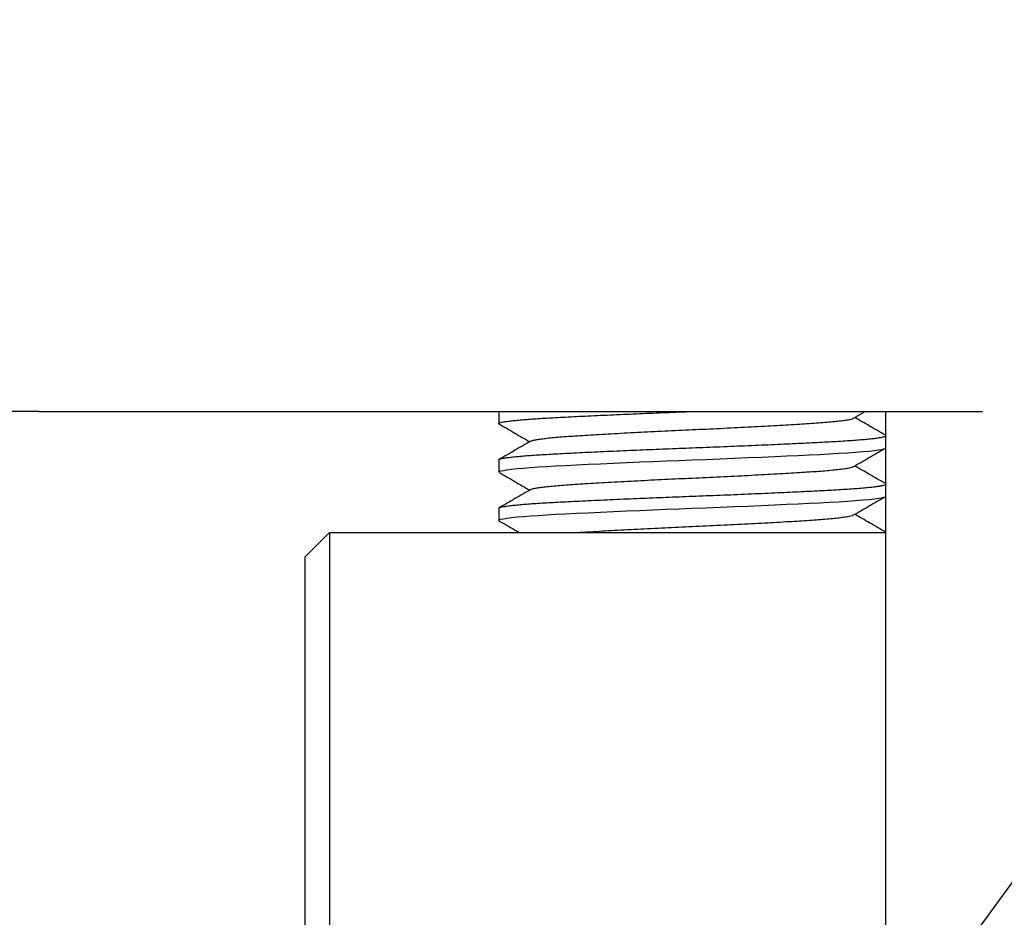
# Model space of a CAD drawing. Extents: x 0 to 570, y -1 to 746.
# Drawn here: x 136 to 156, y 138 to 156 of the extents above; entities that cross this region are included whole.
import ezdxf

# ---------------------------------------------------------------- set-up
doc = ezdxf.new("R2010")
doc.units = 0
doc.linetypes.add('SLD-实线', pattern=[0])
doc.layers.get('0').update_dxf_attribs({"linetype": 'CONTINUOUS'})
doc.layers.add('图框', color=179, linetype='SLD-实线')
doc.styles.add('SLDTEXTSTYLE1', font='锐字云字库细圆体GBK.TTF')
doc.dimstyles.new('SLDDIMSTYLE1', dxfattribs={"dimtxt": 4, "dimasz": 3, "dimexe": 0, "dimexo": 0.0625, "dimgap": 1, "dimtad": 2, "dimrnd": 1e-09, "dimzin": 12, "dimtxsty": 'SLDTEXTSTYLE1', "dimsah": 1, "dimcen": 0.09, "dimazin": 3, "dimtfac": 1, "dimtofl": 0, "dimtmove": 0, "dimatfit": 3, "dimtolj": 1, "dimtzin": 12})
doc.dimstyles.new('SLDDIMSTYLE6', dxfattribs={"dimtxt": 4, "dimasz": 3, "dimexe": 0, "dimexo": 0.0625, "dimgap": 1, "dimtad": 0, "dimtih": 1, "dimtoh": 1, "dimrnd": 1e-09, "dimzin": 12, "dimtxsty": 'SLDTEXTSTYLE1', "dimblk1": 'NONE', "dimsah": 1, "dimcen": 0, "dimazin": 3, "dimtfac": 1, "dimtmove": 0, "dimatfit": 3, "dimtolj": 1, "dimtzin": 12})
doc.dimstyles.new('SLDDIMSTYLE7', dxfattribs={"dimtxt": 4, "dimasz": 3, "dimexe": 0, "dimexo": 0.0625, "dimgap": 1, "dimtad": 2, "dimrnd": 1e-09, "dimzin": 12, "dimtxsty": 'SLDTEXTSTYLE1', "dimsah": 1, "dimcen": 0.09, "dimazin": 3, "dimtol": 1, "dimtm": 0.1, "dimtfac": 1, "dimtofl": 0, "dimtmove": 0, "dimatfit": 3, "dimtolj": 1, "dimtzin": 0})

# ---------------------------------------------------------------- blocks, each defined once
blk = doc.blocks.new('SW_SYMBOL_HOLE_DEPTH')
at = {"layer": '图框', "color": 0}
for p, q in [((0, 875), (800, 875)), ((400, 875), (400, 75)), ((100, 555), (400, 75)), ((700, 555), (400, 75))]:
    blk.add_line(p, q, dxfattribs=at)
blk = doc.blocks.new('_D_13')
at = {"layer": '图框'}
for p, q in [((162.473, 147.07), (159.416, 142.864)), ((159.416, 142.864), (117.755, 85.551)), ((117.755, 85.551), (72.522, 85.551))]:
    blk.add_line(p, q, dxfattribs=at)
blk.add_solid([(159.416, 142.864), (157.241, 140.736), (158.063, 140.139)], dxfattribs=at)
at = {"layer": '图框', "xscale": 0.0052909091, "yscale": 0.0052909091, "zscale": 0.0052909091}
for p in [(96.404, 92.986), (107.45, 86.197)]:
    blk.add_blockref('SW_SYMBOL_HOLE_DEPTH', p, dxfattribs=at)
at = {"layer": '图框', "char_height": 4, "attachment_point": 1, "style": 'SLDTEXTSTYLE1'}
for s, insert in [('4-', (80.26, 104.42)), ('%%c', (85.954, 104.42)), ('5.2', (90.979, 104.42)), ('THRU', (97.345, 104.42)), ('C/B', (88.476, 97.631)), ('%%c', (83.452, 97.631)), ('19', (101.164, 97.631)), ('M6 BACK SIDE ', (72.522, 90.842)), ('17', (112.21, 90.842))]:
    blk.add_mtext(s, dxfattribs=dict(at, insert=insert))
blk = doc.blocks.new('_NONE')
blk = doc.blocks.new('_D_21')
at = {"layer": '图框'}
for p, q in [((133.945, 147.967), (117.959, 147.967)), ((120.959, 119.967), (120.959, 147.967)), ((155.445, 119.967), (117.959, 119.967))]:
    blk.add_line(p, q, dxfattribs=at)
for points in [[(120.959, 147.967), (120.451, 144.967), (121.467, 144.967)], [(120.959, 119.967), (121.467, 122.967), (120.451, 122.967)]]:
    blk.add_solid(points, dxfattribs=at)
at = {"layer": '图框', "insert": (115.668, 131.425), "char_height": 4, "attachment_point": 1, "rotation": 90, "style": 'SLDTEXTSTYLE1'}
blk.add_mtext('28', dxfattribs=at)
blk = doc.blocks.new('_D_24')
at = {"layer": '图框'}
for p, q in [((134.195, 176.467), (111.164, 176.467)), ((114.164, 119.967), (114.164, 176.467)), ((155.445, 119.967), (111.164, 119.967))]:
    blk.add_line(p, q, dxfattribs=at)
for points in [[(114.164, 176.467), (113.656, 173.467), (114.672, 173.467)], [(114.164, 119.967), (114.672, 122.967), (113.656, 122.967)]]:
    blk.add_solid(points, dxfattribs=at)
at = {"layer": '图框', "attachment_point": 1, "rotation": 90, "style": 'SLDTEXTSTYLE1'}
for s, insert, char_height in [('0.10', (110.274, 152.283), 2.6), ('0', (106.836, 152.283), 2.6), ('-', (110.274, 150.297), 2.6), ('56.5', (108.873, 138.836), 4)]:
    blk.add_mtext(s, dxfattribs=dict(at, insert=insert, char_height=char_height))

msp = doc.modelspace()

# ---------------------------------------------------------------- linework, layer by layer
at = {"color": 7, "linetype": 'SLD-实线'}
for p, q in [((135.9446, 147.967), (133.9446, 147.967)), ((135.9446, 147.967), (155.4446, 147.967)), ((145.4446, 147.967), (145.4446, 147.717)), ((152.7663, 147.8217), (153.0163, 147.967)), ((153.4446, 120.117), (153.4446, 147.967)), ((145.4446, 146.967), (145.4446, 146.717)), ((145.4446, 145.967), (145.4446, 145.717)), ((141.9446, 145.467), (141.4446, 144.967)), ((141.9446, 145.467), (141.9446, 143.467)), ((141.9446, 145.467), (153.4446, 145.467)), ((141.4446, 143.467), (141.4446, 144.967)), ((141.4446, 132.467), (141.4446, 143.467)), ((141.9446, 143.467), (141.9446, 132.467))]:
    msp.add_line(p, q, dxfattribs=at)
at = {"color": 7, "linetype": 'SLD-实线', "flags": 128}
for points in [[(145.4538, 146.7067), (145.4446, 146.717), (145.455, 146.728), (145.4864, 146.7394), (145.5394, 146.7511), (145.614, 146.7631), (145.7098, 146.7751), (145.8264, 146.7873), (145.9543, 146.7986), (146.0986, 146.8099), (146.2581, 146.8209), (146.4312, 146.8316), (146.6162, 146.842), (146.8268, 146.853), (147.0535, 146.8644), (147.2952, 146.8761), (147.5502, 146.8881), (147.8165, 146.9001), (148.092, 146.9123), (148.3582, 146.9236), (148.6285, 146.9349), (148.901, 146.9459), (149.1737, 146.9566), (149.4446, 146.967), (149.7321, 146.978), (150.0213, 146.9894), (150.3102, 147.0011), (150.5961, 147.0131), (150.8768, 147.0251), (151.15, 147.0373), (151.3985, 147.0486), (151.6365, 147.0599), (151.8625, 147.0709), (152.075, 147.0816), (152.2731, 147.092), (152.469, 147.103), (152.6513, 147.1144), (152.8181, 147.1261), (152.9676, 147.1381), (153.0983, 147.1501), (153.209, 147.1623), (153.2943, 147.1736), (153.3605, 147.1849), (153.4075, 147.1959), (153.4355, 147.2066), (153.4446, 147.217), (153.4446, 147.217)], [(145.4538, 145.7067), (145.4446, 145.717), (145.455, 145.728), (145.4864, 145.7394), (145.5394, 145.7511), (145.614, 145.7631), (145.7098, 145.7751), (145.8264, 145.7873), (145.9543, 145.7986), (146.0986, 145.8099), (146.2581, 145.8209), (146.4312, 145.8316), (146.6162, 145.842), (146.8268, 145.853), (147.0535, 145.8644), (147.2952, 145.8761), (147.5502, 145.8881), (147.8165, 145.9001), (148.092, 145.9123), (148.3582, 145.9236), (148.6285, 145.9349), (148.901, 145.9459), (149.1737, 145.9566), (149.4446, 145.967), (149.7321, 145.978), (150.0213, 145.9894), (150.3102, 146.0011), (150.5961, 146.0131), (150.8768, 146.0251), (151.15, 146.0373), (151.3985, 146.0486), (151.6365, 146.0599), (151.8625, 146.0709), (152.075, 146.0816), (152.2731, 146.092), (152.469, 146.103), (152.6513, 146.1144), (152.8181, 146.1261), (152.9676, 146.1381), (153.0983, 146.1501), (153.209, 146.1623), (153.2943, 146.1736), (153.3605, 146.1849), (153.4075, 146.1959), (153.4355, 146.2066), (153.4446, 146.217), (153.4446, 146.217)]]:
    msp.add_lwpolyline(points, dxfattribs=at)
at = {"color": 7, "linetype": 'SLD-实线'}
for points, knots in [([(145.4538, 147.7067), (145.4495, 147.7101), (145.4405, 147.7172), (145.4518, 147.728), (145.483, 147.7394), (145.536, 147.7511), (145.6106, 147.7631), (145.7064, 147.7751), (145.8208, 147.787), (145.9513, 147.7986), (146.0956, 147.8099), (146.2551, 147.8209), (146.4281, 147.8316), (146.6178, 147.8422), (146.8253, 147.853), (147.0521, 147.8644), (147.2938, 147.8761), (147.5488, 147.8881), (147.8151, 147.9001), (148.0853, 147.912), (148.3569, 147.9236), (148.6273, 147.9349), (148.8998, 147.9459), (149.1725, 147.9566), (149.3543, 147.9635), (149.4446, 147.967)], [0, 0, 0, 0, 0.0411602, 0.0850552, 0.129468, 0.1742882, 0.2193991, 0.2646789, 0.3100034, 0.3526676, 0.3951565, 0.4373689, 0.4792074, 0.5205801, 0.5644751, 0.6088879, 0.6537081, 0.6988189, 0.7440988, 0.7894233, 0.8320875, 0.8745764, 0.9167887, 0.9586273, 1, 1, 1, 1]), ([(146.1058, 147.3544), (146.1061, 147.3546), (146.1104, 147.3594), (146.1424, 147.3691), (146.2043, 147.3832), (146.2949, 147.3977), (146.4091, 147.4122), (146.5461, 147.4265), (146.7033, 147.4404), (146.8793, 147.454), (147.0738, 147.4671), (147.2871, 147.4802), (147.5197, 147.494), (147.7694, 147.5083), (148.0339, 147.5227), (148.3083, 147.5372), (148.5893, 147.5515), (148.8734, 147.5654), (149.1591, 147.579), (149.4464, 147.5921), (149.7355, 147.6052), (150.0263, 147.619), (150.3154, 147.6333), (150.5994, 147.6477), (150.8731, 147.6622), (151.1336, 147.6765), (151.3782, 147.6904), (151.6061, 147.704), (151.8179, 147.7171), (152.0135, 147.7302), (152.1922, 147.744), (152.3514, 147.7583), (152.4884, 147.7727), (152.6014, 147.7872), (152.6876, 147.8015), (152.7418, 147.813), (152.7581, 147.8196), (152.7633, 147.8216)], [0, 0, 0, 0, 0.001935, 0.0318262, 0.0620085, 0.0923666, 0.1227808, 0.1525899, 0.1822234, 0.2115722, 0.2405333, 0.2700246, 0.2999158, 0.3300982, 0.3604563, 0.3908705, 0.4206796, 0.4503131, 0.4796619, 0.508623, 0.5381143, 0.5680055, 0.5981879, 0.628546, 0.6589602, 0.6887693, 0.7184028, 0.7477515, 0.7767127, 0.806204, 0.8360952, 0.8662776, 0.8966356, 0.9270499, 0.956859, 0.9864925, 1, 1, 1, 1]), ([(153.4356, 147.4773), (153.327, 147.5401), (153.1162, 147.6621), (152.9055, 147.7841), (152.8034, 147.8432)], [0, 0, 0, 0, 0.5152727, 1, 1, 1, 1]), ([(145.4537, 147.7067), (145.5623, 147.6438), (145.7723, 147.5223), (145.9823, 147.4007), (146.0837, 147.342)], [0, 0, 0, 0, 0.5170535, 1, 1, 1, 1]), ([(145.4446, 146.967), (145.4466, 146.9706), (145.4507, 146.978), (145.4833, 146.9894), (145.5359, 147.0011), (145.6106, 147.0131), (145.7064, 147.0251), (145.8208, 147.037), (145.9513, 147.0486), (146.0956, 147.0599), (146.2551, 147.0709), (146.4281, 147.0816), (146.6178, 147.0922), (146.8253, 147.103), (147.0521, 147.1144), (147.2938, 147.1261), (147.5488, 147.1381), (147.8151, 147.1501), (148.0853, 147.162), (148.3569, 147.1736), (148.6273, 147.1849), (148.8998, 147.1959), (149.1725, 147.2066), (149.4502, 147.2172), (149.7334, 147.228), (150.0227, 147.2394), (150.3116, 147.2511), (150.5975, 147.2631), (150.8783, 147.2751), (151.1462, 147.287), (151.3997, 147.2986), (151.6377, 147.3099), (151.8637, 147.3209), (152.0763, 147.3316), (152.2793, 147.3422), (152.4724, 147.353), (152.6547, 147.3644), (152.8215, 147.3761), (152.971, 147.3881), (153.1017, 147.4001), (153.2103, 147.412), (153.2973, 147.4236), (153.3636, 147.4349), (153.4103, 147.4459), (153.4393, 147.4566), (153.4429, 147.4635), (153.4446, 147.467)], [0, 0, 0, 0, 0.0228896, 0.0460493, 0.0694214, 0.092945, 0.1165568, 0.1401919, 0.1624397, 0.1845961, 0.2066084, 0.2284256, 0.25, 0.2728896, 0.2960493, 0.3194214, 0.342945, 0.3665568, 0.3901919, 0.4124397, 0.4345961, 0.4566084, 0.4784256, 0.5, 0.5228896, 0.5460493, 0.5694214, 0.592945, 0.6165568, 0.6401919, 0.6624397, 0.6845961, 0.7066084, 0.7284256, 0.75, 0.7728896, 0.7960493, 0.8194214, 0.842945, 0.8665568, 0.8901919, 0.9124397, 0.9345961, 0.9566084, 0.9784256, 1, 1, 1, 1]), ([(146.1051, 147.3544), (145.9966, 147.2915), (145.7795, 147.1658), (145.5623, 147.0401), (145.4537, 146.9773)], [0, 0, 0, 0, 0.4999088, 1, 1, 1, 1]), ([(152.7663, 146.8217), (152.8742, 146.8844), (153.0899, 147.0098), (153.3059, 147.1351), (153.4139, 147.1978)], [0, 0, 0, 0, 0.49997368, 1, 1, 1, 1]), ([(146.1058, 146.3544), (146.1061, 146.3546), (146.1104, 146.3594), (146.1424, 146.3691), (146.2043, 146.3832), (146.2949, 146.3977), (146.4091, 146.4122), (146.5461, 146.4265), (146.7033, 146.4404), (146.8793, 146.454), (147.0738, 146.4671), (147.2871, 146.4802), (147.5197, 146.494), (147.7694, 146.5083), (148.0339, 146.5227), (148.3083, 146.5372), (148.5893, 146.5515), (148.8734, 146.5654), (149.1591, 146.579), (149.4464, 146.5921), (149.7355, 146.6052), (150.0263, 146.619), (150.3154, 146.6333), (150.5994, 146.6477), (150.8731, 146.6622), (151.1336, 146.6765), (151.3782, 146.6904), (151.6061, 146.704), (151.8179, 146.7171), (152.0135, 146.7302), (152.1922, 146.744), (152.3514, 146.7583), (152.4884, 146.7727), (152.6014, 146.7872), (152.6876, 146.8015), (152.7418, 146.813), (152.7581, 146.8196), (152.7633, 146.8216)], [0, 0, 0, 0, 0.001935, 0.0318262, 0.0620085, 0.0923666, 0.1227808, 0.1525899, 0.1822234, 0.2115722, 0.2405333, 0.2700246, 0.2999158, 0.3300982, 0.3604563, 0.3908705, 0.4206796, 0.4503131, 0.4796619, 0.508623, 0.5381143, 0.5680055, 0.5981879, 0.628546, 0.6589602, 0.6887693, 0.7184028, 0.7477515, 0.7767127, 0.806204, 0.8360952, 0.8662776, 0.8966356, 0.9270499, 0.956859, 0.9864925, 1, 1, 1, 1]), ([(153.4356, 146.4773), (153.327, 146.5401), (153.1162, 146.6621), (152.9055, 146.7841), (152.8034, 146.8432)], [0, 0, 0, 0, 0.5152727, 1, 1, 1, 1]), ([(145.4537, 146.7067), (145.5623, 146.6438), (145.7723, 146.5223), (145.9823, 146.4007), (146.0837, 146.342)], [0, 0, 0, 0, 0.5170535, 1, 1, 1, 1]), ([(145.4446, 145.967), (145.4466, 145.9706), (145.4507, 145.978), (145.4833, 145.9894), (145.5359, 146.0011), (145.6106, 146.0131), (145.7064, 146.0251), (145.8208, 146.037), (145.9513, 146.0486), (146.0956, 146.0599), (146.2551, 146.0709), (146.4281, 146.0816), (146.6178, 146.0922), (146.8253, 146.103), (147.0521, 146.1144), (147.2938, 146.1261), (147.5488, 146.1381), (147.8151, 146.1501), (148.0853, 146.162), (148.3569, 146.1736), (148.6273, 146.1849), (148.8998, 146.1959), (149.1725, 146.2066), (149.4502, 146.2172), (149.7334, 146.228), (150.0227, 146.2394), (150.3116, 146.2511), (150.5975, 146.2631), (150.8783, 146.2751), (151.1462, 146.287), (151.3997, 146.2986), (151.6377, 146.3099), (151.8637, 146.3209), (152.0763, 146.3316), (152.2793, 146.3422), (152.4724, 146.353), (152.6547, 146.3644), (152.8215, 146.3761), (152.971, 146.3881), (153.1017, 146.4001), (153.2103, 146.412), (153.2973, 146.4236), (153.3636, 146.4349), (153.4103, 146.4459), (153.4393, 146.4566), (153.4429, 146.4635), (153.4446, 146.467)], [0, 0, 0, 0, 0.0228896, 0.0460493, 0.0694214, 0.092945, 0.1165568, 0.1401919, 0.1624397, 0.1845961, 0.2066084, 0.2284256, 0.25, 0.2728896, 0.2960493, 0.3194214, 0.342945, 0.3665568, 0.3901919, 0.4124397, 0.4345961, 0.4566084, 0.4784256, 0.5, 0.5228896, 0.5460493, 0.5694214, 0.592945, 0.6165568, 0.6401919, 0.6624397, 0.6845961, 0.7066084, 0.7284256, 0.75, 0.7728896, 0.7960493, 0.8194214, 0.842945, 0.8665568, 0.8901919, 0.9124397, 0.9345961, 0.9566084, 0.9784256, 1, 1, 1, 1]), ([(146.1051, 146.3544), (145.9966, 146.2915), (145.7795, 146.1658), (145.5623, 146.0401), (145.4537, 145.9773)], [0, 0, 0, 0, 0.4999088, 1, 1, 1, 1]), ([(152.7663, 145.8217), (152.8742, 145.8844), (153.0899, 146.0098), (153.3059, 146.1351), (153.4139, 146.1978)], [0, 0, 0, 0, 0.49997368, 1, 1, 1, 1]), ([(147.0755, 145.467), (147.1454, 145.4714), (147.2863, 145.4802), (147.5199, 145.494), (147.7694, 145.5083), (148.0339, 145.5227), (148.3083, 145.5372), (148.5893, 145.5515), (148.8734, 145.5654), (149.1591, 145.579), (149.4464, 145.5921), (149.7355, 145.6052), (150.0263, 145.619), (150.3154, 145.6333), (150.5994, 145.6477), (150.8731, 145.6622), (151.1336, 145.6765), (151.3782, 145.6904), (151.6061, 145.704), (151.8179, 145.7171), (152.0135, 145.7302), (152.1922, 145.744), (152.3514, 145.7583), (152.4884, 145.7727), (152.6014, 145.7872), (152.6876, 145.8015), (152.7418, 145.813), (152.7581, 145.8196), (152.7633, 145.8216)], [0, 0, 0, 0, 0.03883159, 0.07818973, 0.11793125, 0.15790414, 0.19795095, 0.23720101, 0.27621985, 0.31486375, 0.35299731, 0.39182889, 0.43118704, 0.47092856, 0.51090145, 0.55094826, 0.59019832, 0.62921716, 0.66786106, 0.70599462, 0.7448262, 0.78418435, 0.82392587, 0.86389875, 0.90394557, 0.94319563, 0.98221447, 1, 1, 1, 1]), ([(153.4356, 145.4773), (153.327, 145.5401), (153.1162, 145.6621), (152.9055, 145.7841), (152.8034, 145.8432)], [0, 0, 0, 0, 0.5152727, 1, 1, 1, 1]), ([(145.4537, 145.7067), (145.5623, 145.6438), (145.7004, 145.564), (145.8384, 145.484), (145.8678, 145.467)], [0, 0, 0, 0, 0.7866184, 1, 1, 1, 1])]:
    msp.add_open_spline(points, degree=3, knots=knots, dxfattribs=at)

# ---------------------------------------------------------------- dimensions: what is measured, and where the dimension line sits
at = {"layer": '图框'}
for base, p2, dimstyle, picture, middle in [((114.1641, 176.467), (134.1946, 176.467), 'SLDDIMSTYLE7', '_D_24', (114.1641, 148.217)), ((120.9587, 147.967), (133.9446, 147.967), 'SLDDIMSTYLE1', '_D_21', (120.9587, 133.967))]:
    dim = msp.add_linear_dim(base=base, p1=(155.4446, 119.967), p2=p2, angle=90, dimstyle=dimstyle, dxfattribs=at)
    dim.commit()
    dim.dimension.update_dxf_attribs({"geometry": picture, "text_midpoint": middle, "dimtype": 160})
dim = msp.add_diameter_dim_2p(p1=(162.4734, 147.07), p2=(159.4159, 142.8639), text='4-<>THRU\\P%%cC/B{\\fGDT;x}19\\PM6 BACK SIDE {\\fGDT;x}17', dimstyle='SLDDIMSTYLE6', dxfattribs=at)
dim.commit()
dim.dimension.update_dxf_attribs({"geometry": '_D_13', "text_midpoint": (94.5135, 95.7345), "dimtype": 163})

doc.saveas('drawing.dxf')
